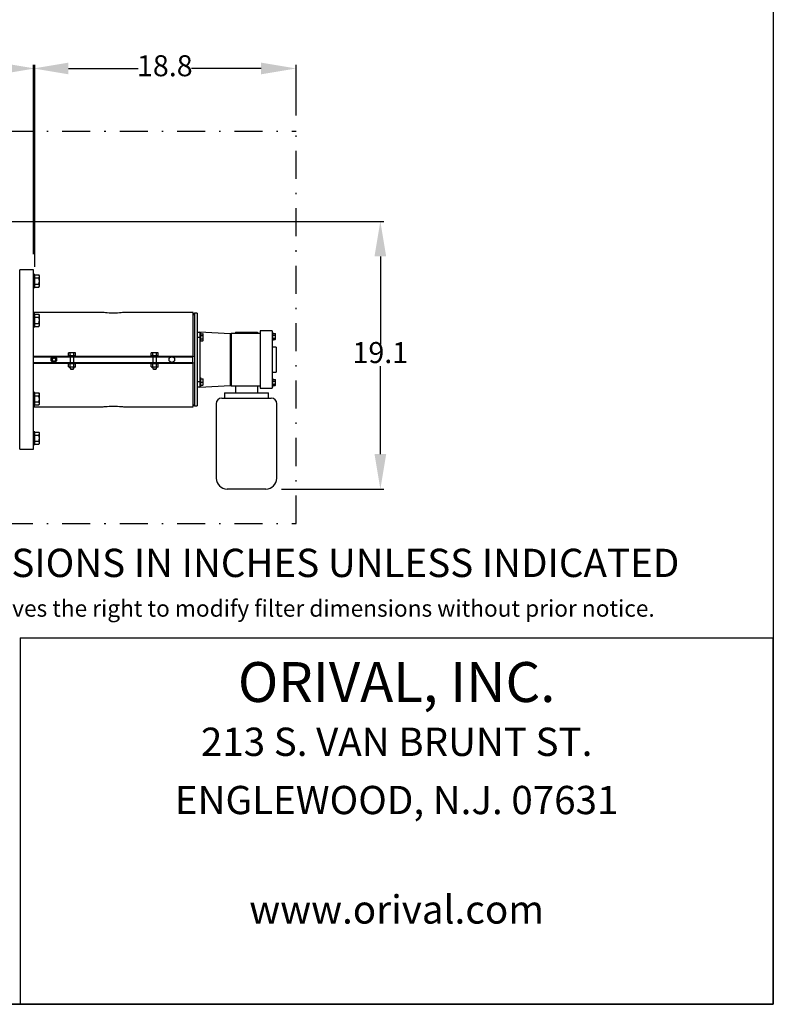
# Model space of a CAD drawing. Units: millimetres. Extents: x 536 to 726, y 563 to 705.
# Drawn here: x 673 to 726, y 563 to 634 of the extents above; entities that cross this region are included whole.
import ezdxf
from ezdxf.enums import TextEntityAlignment as Align

# ---------------------------------------------------------------- set-up
doc = ezdxf.new("R2010")
doc.units = ezdxf.units.MM
doc.header["$PDSIZE"] = -1
doc.linetypes.add('DASHDOT', pattern=[1, 0.5, -0.25, 0, -0.25])
doc.linetypes.add('SLD-Solid', pattern=[0])
for name, color, linetype in [('CENTER', 7, 'Continuous'), ('CONST', 7, 'Continuous'), ('DIMENSIONS', 7, 'Continuous')]:
    doc.layers.add(name, color=color, linetype=linetype)
doc.styles.add('style1', font='arialbd.ttf', dxfattribs={"height": 2.5})
doc.styles.add('style15', font='arialbd.ttf', dxfattribs={"height": 1.5})
doc.styles.add('style17', font='arialbd.ttf', dxfattribs={"height": 1.7})
doc.styles.add('style24', font='arialbd.ttf', dxfattribs={"height": 2.4})
doc.dimstyles.new('ISO-25', dxfattribs={"dimtxt": 1.5, "dimasz": 2.5, "dimexe": 0.25, "dimexo": 1.125, "dimgap": 0, "dimtad": 0, "dimtih": 1, "dimtoh": 1, "dimdec": 1, "dimdsep": 46, "dimtxsty": 'style15', "dimcen": 0, "dimadec": 0, "dimazin": 0, "dimtfac": 1, "dimtdec": 1, "dimtmove": 0, "dimatfit": 3, "dimfxl": 1, "dimlwd": 25, "dimarcsym": 0})

# ---------------------------------------------------------------- blocks, each defined once
blk = doc.blocks.new('*D68')
at = {"color": 0, "lineweight": -2, "transparency": 16777216}
for p, q in [((668.045, 619.374), (698.578, 619.374)), ((691.273, 600.253), (698.578, 600.253))]:
    blk.add_line(p, q, dxfattribs=at)
at = {"color": 0, "lineweight": 25, "transparency": 16777216}
for p, q in [((698.328, 616.874), (698.328, 610.58)), ((698.328, 602.753), (698.328, 609.047))]:
    blk.add_line(p, q, dxfattribs=at)
at = {"color": 0, "transparency": 16777216}
for points in [[(697.912, 616.874), (698.745, 616.874), (698.328, 619.374)], [(697.912, 602.753), (698.745, 602.753), (698.328, 600.253)]]:
    blk.add_solid(points, dxfattribs=at)
at = {"layer": 'DEFPOINTS', "color": 0, "transparency": 16777216}
for p in [(666.92, 619.374), (690.148, 600.253), (698.328, 600.253)]:
    blk.add_point(p, dxfattribs=at)
at = {"color": 0, "transparency": 16777216, "insert": (698.328, 609.814), "char_height": 1.5, "attachment_point": 5, "style": 'style15'}
blk.add_mtext('19.1', dxfattribs=at)
blk = doc.blocks.new('*D64')
at = {"color": 0, "lineweight": -2, "transparency": 16777216}
for p, q in [((673.554, 617.028), (673.554, 630.543)), ((692.315, 626.932), (692.315, 630.543))]:
    blk.add_line(p, q, dxfattribs=at)
at = {"color": 0, "lineweight": 25, "transparency": 16777216}
for p, q in [((676.054, 630.293), (681.025, 630.293)), ((689.815, 630.293), (684.843, 630.293))]:
    blk.add_line(p, q, dxfattribs=at)
at = {"color": 0, "transparency": 16777216}
for points in [[(676.054, 630.71), (676.054, 629.876), (673.554, 630.293)], [(689.815, 630.71), (689.815, 629.876), (692.315, 630.293)]]:
    blk.add_solid(points, dxfattribs=at)
at = {"layer": 'DEFPOINTS', "color": 0, "transparency": 16777216}
for p in [(692.315, 630.293), (692.315, 625.807), (673.554, 615.903)]:
    blk.add_point(p, dxfattribs=at)
at = {"color": 0, "transparency": 16777216, "insert": (682.934, 630.293), "char_height": 1.5, "attachment_point": 5, "style": 'style15'}
blk.add_mtext('18.8', dxfattribs=at)
blk = doc.blocks.new('*D65')
at = {"color": 0, "lineweight": -2, "transparency": 16777216}
for p, q in [((654.046, 610.63), (654.046, 630.543)), ((673.652, 616.124), (673.652, 630.543))]:
    blk.add_line(p, q, dxfattribs=at)
at = {"color": 0, "lineweight": 25, "transparency": 16777216}
for p, q in [((656.546, 630.293), (661.93, 630.293)), ((671.152, 630.293), (665.768, 630.293))]:
    blk.add_line(p, q, dxfattribs=at)
at = {"color": 0, "transparency": 16777216}
for points in [[(656.546, 630.71), (656.546, 629.876), (654.046, 630.293)], [(671.152, 630.71), (671.152, 629.876), (673.652, 630.293)]]:
    blk.add_solid(points, dxfattribs=at)
at = {"layer": 'DEFPOINTS', "color": 0, "transparency": 16777216}
for p in [(673.652, 630.293), (673.652, 614.999), (654.046, 609.505)]:
    blk.add_point(p, dxfattribs=at)
at = {"color": 0, "transparency": 16777216, "insert": (663.849, 630.293), "char_height": 1.5, "attachment_point": 5, "style": 'style15'}
blk.add_mtext('19.6', dxfattribs=at)

msp = doc.modelspace()

# ---------------------------------------------------------------- linework, layer by layer
at = {"color": 7, "linetype": 'SLD-Solid'}
for p, q in [((726.396, 705.29), (726.396, 563.47)), ((673.554, 615.903), (672.569, 615.903)), ((672.569, 603.107), (672.569, 615.903)), ((673.554, 603.107), (673.554, 615.903)), ((673.652, 615.578), (673.554, 615.578)), ((673.652, 615.346), (673.652, 615.578)), ((673.652, 615.548), (673.942, 615.548)), ((673.652, 614.653), (673.652, 615.346)), ((673.652, 615.332), (673.942, 615.332)), ((673.975, 615.49), (673.942, 615.548)), ((673.975, 615.44), (673.975, 615.49)), ((673.975, 615.115), (673.975, 615.44)), ((673.554, 614.653), (673.652, 614.653)), ((673.652, 614.899), (673.942, 614.899)), ((673.652, 614.682), (673.942, 614.682)), ((673.942, 614.682), (673.975, 614.74)), ((673.975, 614.79), (673.975, 615.115)), ((673.975, 614.74), (673.975, 614.79)), ((678.511, 612.871), (673.554, 612.871)), ((673.652, 612.773), (673.554, 612.773)), ((673.652, 612.079), (673.652, 612.773)), ((673.652, 612.743), (673.942, 612.743)), ((673.652, 612.527), (673.942, 612.527)), ((673.975, 612.685), (673.942, 612.743)), ((673.975, 612.635), (673.975, 612.685)), ((673.975, 612.31), (673.975, 612.635)), ((684.971, 612.871), (680.014, 612.871)), ((684.971, 609.933), (684.971, 612.871)), ((685.064, 612.812), (684.971, 612.701)), ((685.247, 612.812), (685.064, 612.812)), ((685.064, 612.812), (685.064, 609.505)), ((685.247, 612.812), (685.247, 609.505)), ((673.554, 611.847), (673.652, 611.847)), ((673.652, 612.094), (673.942, 612.094)), ((673.652, 611.847), (673.652, 612.079)), ((673.652, 611.877), (673.942, 611.877)), ((673.942, 611.877), (673.975, 611.935)), ((673.975, 611.985), (673.975, 612.31)), ((673.975, 611.935), (673.975, 611.985)), ((685.247, 611.473), (685.443, 611.473)), ((685.443, 611.08), (685.247, 611.08)), ((685.443, 611.473), (685.443, 611.419)), ((687.609, 611.355), (685.443, 611.469)), ((685.483, 611.421), (685.443, 611.421)), ((685.443, 611.419), (685.443, 611.134)), ((685.443, 611.134), (685.443, 611.08)), ((685.443, 611.08), (685.443, 607.93)), ((685.483, 611.421), (685.483, 610.957)), ((685.483, 611.356), (685.659, 611.356)), ((685.483, 611.231), (685.659, 611.231)), ((685.483, 610.981), (685.659, 610.981)), ((685.483, 610.957), (685.483, 610.791)), ((685.673, 611.333), (685.659, 611.356)), ((685.673, 611.327), (685.659, 611.356)), ((685.673, 611.173), (685.659, 611.231)), ((685.673, 610.952), (685.659, 610.981)), ((685.673, 611.327), (685.673, 611.333)), ((685.673, 611.259), (685.673, 611.327)), ((685.673, 611.173), (685.673, 611.259)), ((685.673, 611.038), (685.673, 611.173)), ((685.673, 610.952), (685.673, 611.038)), ((687.668, 611.355), (687.609, 611.355)), ((687.609, 611.355), (687.609, 609.505)), ((689.754, 611.375), (687.668, 611.375)), ((687.668, 611.375), (687.668, 607.635)), ((687.983, 611.473), (687.983, 611.375)), ((687.983, 611.473), (689.558, 611.473)), ((689.558, 611.473), (689.558, 611.375)), ((690.601, 611.552), (689.754, 611.552)), ((689.754, 611.552), (689.754, 607.458)), ((690.601, 611.552), (690.601, 607.458)), ((690.64, 611.464), (690.601, 611.464)), ((690.64, 610.834), (690.64, 611.464)), ((690.64, 611.365), (690.814, 611.365)), ((690.64, 611.257), (690.814, 611.257)), ((690.64, 611.04), (690.814, 611.04)), ((690.83, 611.336), (690.814, 611.365)), ((690.814, 611.257), (690.83, 611.311)), ((690.814, 610.932), (690.83, 610.986)), ((690.814, 610.932), (690.83, 610.961)), ((690.83, 611.311), (690.83, 611.336)), ((690.83, 611.149), (690.83, 611.311)), ((690.83, 610.986), (690.83, 611.149)), ((690.83, 610.961), (690.83, 610.986)), ((685.443, 610.791), (685.483, 610.791)), ((685.483, 610.856), (685.659, 610.856)), ((685.659, 610.856), (685.673, 610.879)), ((685.673, 610.884), (685.673, 610.952)), ((685.673, 610.879), (685.673, 610.884)), ((687.609, 610.303), (687.628, 610.303)), ((687.628, 610.303), (687.628, 610.282)), ((687.628, 610.282), (687.668, 610.282)), ((687.628, 610.282), (687.628, 609.721)), ((690.601, 610.834), (690.64, 610.834)), ((690.896, 610.391), (690.601, 610.391)), ((690.64, 610.932), (690.814, 610.932)), ((690.896, 610.391), (690.896, 608.619)), ((673.554, 609.761), (684.971, 609.761)), ((673.554, 609.702), (684.971, 609.702)), ((676.083, 609.994), (676.06, 609.981)), ((676.088, 609.994), (676.06, 609.981)), ((676.06, 609.804), (676.06, 609.981)), ((676.075, 609.804), (676.06, 609.804)), ((676.073, 609.804), (676.073, 609.761)), ((676.075, 609.804), (676.169, 609.804)), ((676.088, 609.994), (676.083, 609.994)), ((676.156, 609.994), (676.088, 609.994)), ((676.242, 609.994), (676.156, 609.994)), ((676.185, 609.804), (676.169, 609.804)), ((676.242, 609.994), (676.185, 609.981)), ((676.185, 609.804), (676.185, 609.981)), ((676.215, 609.804), (676.185, 609.804)), ((676.185, 609.702), (676.185, 609.308)), ((676.215, 609.804), (676.404, 609.804)), ((676.377, 609.994), (676.242, 609.994)), ((676.463, 609.994), (676.377, 609.994)), ((676.435, 609.804), (676.404, 609.804)), ((676.463, 609.994), (676.435, 609.981)), ((676.435, 609.804), (676.435, 609.981)), ((676.45, 609.804), (676.435, 609.804)), ((676.435, 609.308), (676.435, 609.702)), ((676.45, 609.804), (676.544, 609.804)), ((676.531, 609.994), (676.463, 609.994)), ((676.536, 609.994), (676.531, 609.994)), ((676.56, 609.981), (676.536, 609.994)), ((676.56, 609.804), (676.544, 609.804)), ((676.546, 609.761), (676.546, 609.804)), ((676.56, 609.804), (676.56, 609.981)), ((681.988, 609.994), (681.965, 609.981)), ((681.994, 609.994), (681.965, 609.981)), ((681.965, 609.804), (681.965, 609.981)), ((681.98, 609.804), (681.965, 609.804)), ((681.979, 609.804), (681.979, 609.761)), ((681.98, 609.804), (682.075, 609.804)), ((681.994, 609.994), (681.988, 609.994)), ((682.061, 609.994), (681.994, 609.994)), ((682.147, 609.994), (682.061, 609.994)), ((682.09, 609.804), (682.075, 609.804)), ((682.147, 609.994), (682.09, 609.981)), ((682.09, 609.804), (682.09, 609.981)), ((682.121, 609.804), (682.09, 609.804)), ((682.09, 609.702), (682.09, 609.308)), ((682.121, 609.804), (682.309, 609.804)), ((682.283, 609.994), (682.147, 609.994)), ((682.369, 609.994), (682.283, 609.994)), ((682.34, 609.804), (682.309, 609.804)), ((682.369, 609.994), (682.34, 609.981)), ((682.34, 609.804), (682.34, 609.981)), ((682.355, 609.804), (682.34, 609.804)), ((682.34, 609.308), (682.34, 609.702)), ((682.355, 609.804), (682.45, 609.804)), ((682.436, 609.994), (682.369, 609.994)), ((682.442, 609.994), (682.436, 609.994)), ((682.465, 609.981), (682.442, 609.994)), ((682.465, 609.804), (682.45, 609.804)), ((682.451, 609.761), (682.451, 609.804)), ((682.465, 609.804), (682.465, 609.981)), ((684.932, 609.308), (684.932, 609.702)), ((684.971, 609.761), (684.971, 609.933)), ((684.971, 609.761), (684.971, 609.702)), ((687.628, 610.076), (687.609, 610.076)), ((687.609, 609.721), (687.668, 609.721)), ((673.554, 609.308), (684.971, 609.308)), ((673.554, 609.249), (684.971, 609.249)), ((676.093, 609.206), (676.054, 609.183)), ((676.054, 608.992), (676.054, 609.183)), ((676.054, 608.992), (676.093, 608.969)), ((676.073, 609.249), (676.073, 609.206)), ((676.31, 609.206), (676.073, 609.206)), ((676.526, 608.969), (676.093, 608.969)), ((676.182, 608.992), (676.182, 609.183)), ((676.185, 608.969), (676.185, 608.845)), ((676.185, 608.845), (676.228, 608.82)), ((676.185, 608.845), (676.435, 608.845)), ((676.546, 609.206), (676.31, 609.206)), ((676.391, 608.82), (676.435, 608.845)), ((676.435, 608.845), (676.435, 608.969)), ((676.438, 608.992), (676.438, 609.183)), ((676.565, 609.183), (676.526, 609.206)), ((676.526, 608.969), (676.565, 608.992)), ((676.546, 609.206), (676.546, 609.249)), ((676.565, 608.992), (676.565, 609.183)), ((681.999, 609.206), (681.959, 609.183)), ((681.959, 608.992), (681.959, 609.183)), ((681.959, 608.992), (681.999, 608.969)), ((681.979, 609.249), (681.979, 609.206)), ((682.215, 609.206), (681.979, 609.206)), ((682.432, 608.969), (681.999, 608.969)), ((682.087, 608.992), (682.087, 609.183)), ((682.09, 608.969), (682.09, 608.845)), ((682.09, 608.845), (682.133, 608.82)), ((682.09, 608.845), (682.34, 608.845)), ((682.451, 609.206), (682.215, 609.206)), ((682.297, 608.82), (682.34, 608.845)), ((682.34, 608.845), (682.34, 608.969)), ((682.343, 608.992), (682.343, 609.183)), ((682.471, 609.183), (682.432, 609.206)), ((682.432, 608.969), (682.471, 608.992)), ((682.451, 609.206), (682.451, 609.249)), ((682.471, 608.992), (682.471, 609.183)), ((684.971, 609.308), (684.971, 609.249)), ((684.971, 609.077), (684.971, 609.249)), ((684.971, 606.139), (684.971, 609.077)), ((685.064, 609.505), (685.064, 606.198)), ((685.247, 609.505), (685.247, 606.198)), ((687.609, 609.505), (687.609, 607.655)), ((687.609, 609.288), (687.668, 609.288)), ((687.609, 608.934), (687.628, 608.934)), ((687.628, 609.288), (687.628, 608.727)), ((676.228, 608.82), (676.391, 608.82)), ((682.133, 608.82), (682.297, 608.82)), ((685.483, 608.219), (685.443, 608.219)), ((685.483, 608.219), (685.483, 607.589)), ((687.628, 608.707), (687.609, 608.707)), ((687.628, 608.727), (687.668, 608.727)), ((687.628, 608.727), (687.628, 608.707)), ((690.601, 608.619), (690.896, 608.619)), ((690.64, 608.176), (690.601, 608.176)), ((690.64, 607.861), (690.64, 608.176)), ((685.247, 607.93), (685.443, 607.93)), ((685.443, 607.536), (685.247, 607.536)), ((685.443, 607.93), (685.443, 607.876)), ((685.443, 607.876), (685.443, 607.59)), ((685.443, 607.541), (687.609, 607.655)), ((685.443, 607.59), (685.443, 607.536)), ((685.443, 607.589), (685.483, 607.589)), ((685.483, 608.121), (685.659, 608.121)), ((685.483, 607.904), (685.659, 607.904)), ((685.483, 607.688), (685.659, 607.688)), ((685.673, 608.071), (685.659, 608.121)), ((685.659, 608.121), (685.673, 608.121)), ((685.673, 607.855), (685.659, 607.904)), ((685.673, 607.688), (685.659, 607.688)), ((685.673, 608.071), (685.673, 608.121)), ((685.673, 607.954), (685.673, 608.071)), ((685.673, 607.855), (685.673, 607.954)), ((685.673, 607.737), (685.673, 607.855)), ((685.673, 607.688), (685.673, 607.737)), ((687.609, 607.655), (687.668, 607.655)), ((687.668, 607.635), (689.754, 607.635)), ((687.983, 607.635), (687.983, 607.143)), ((689.558, 607.635), (689.558, 607.143)), ((689.754, 607.458), (690.601, 607.458)), ((690.601, 607.546), (690.64, 607.546)), ((690.64, 608.078), (690.814, 608.078)), ((690.64, 607.969), (690.814, 607.969)), ((690.64, 607.546), (690.64, 607.861)), ((690.64, 607.753), (690.814, 607.753)), ((690.64, 607.645), (690.814, 607.645)), ((690.83, 608.049), (690.814, 608.078)), ((690.814, 607.969), (690.83, 608.024)), ((690.814, 607.645), (690.83, 607.699)), ((690.814, 607.645), (690.83, 607.674)), ((690.83, 608.024), (690.83, 608.049)), ((690.83, 607.861), (690.83, 608.024)), ((690.83, 607.699), (690.83, 607.861)), ((690.83, 607.674), (690.83, 607.699)), ((673.652, 607.162), (673.554, 607.162)), ((673.652, 606.237), (673.652, 607.162)), ((673.652, 607.133), (673.942, 607.133)), ((673.652, 606.916), (673.942, 606.916)), ((673.975, 607.075), (673.942, 607.133)), ((673.975, 607.025), (673.975, 607.075)), ((673.975, 606.7), (673.975, 607.025)), ((686.999, 606.749), (690.542, 606.749)), ((687.195, 607.143), (687.195, 606.749)), ((687.195, 607.143), (690.345, 607.143)), ((690.345, 606.749), (690.345, 607.143)), ((673.554, 606.237), (673.652, 606.237)), ((673.554, 606.139), (678.511, 606.139)), ((673.652, 606.483), (673.942, 606.483)), ((673.652, 606.267), (673.942, 606.267)), ((673.942, 606.267), (673.975, 606.325)), ((673.975, 606.375), (673.975, 606.7)), ((673.975, 606.325), (673.975, 606.375)), ((680.014, 606.139), (684.971, 606.139)), ((684.971, 606.308), (685.064, 606.198)), ((685.064, 606.198), (685.247, 606.198)), ((686.605, 606.355), (686.605, 601.04)), ((690.936, 601.04), (690.936, 606.355)), ((673.652, 604.357), (673.554, 604.357)), ((673.652, 603.432), (673.652, 604.357)), ((673.652, 604.328), (673.942, 604.328)), ((673.652, 604.111), (673.942, 604.111)), ((673.975, 604.27), (673.942, 604.328)), ((673.975, 604.219), (673.975, 604.27)), ((673.975, 603.895), (673.975, 604.219)), ((673.554, 603.432), (673.652, 603.432)), ((673.652, 603.678), (673.942, 603.678)), ((673.652, 603.462), (673.942, 603.462)), ((673.942, 603.462), (673.975, 603.52)), ((673.975, 603.57), (673.975, 603.895)), ((673.975, 603.52), (673.975, 603.57)), ((672.569, 603.107), (673.554, 603.107)), ((690.148, 600.253), (687.392, 600.253)), ((536.296, 563.47), (726.396, 563.47))]:
    msp.add_line(p, q, dxfattribs=at)
at = {"color": 7}
for p, q in [((672.615, 589.634), (672.615, 563.47)), ((726.37, 589.634), (726.37, 563.47)), ((726.37, 563.47), (536.296, 563.47))]:
    msp.add_line(p, q, dxfattribs=at)
at = {"color": 7, "linetype": 'SLD-Solid', "flags": 128}
for points in [[(673.942, 615.332), (673.966, 615.385), (673.975, 615.44)], [(673.942, 614.899), (673.966, 615.005), (673.975, 615.115)], [(673.975, 614.79), (673.956, 614.871), (673.942, 614.899)], [(673.942, 614.682), (673.972, 614.761), (673.975, 614.79)], [(673.975, 612.635), (673.972, 612.664), (673.942, 612.743)], [(673.942, 612.527), (673.956, 612.554), (673.975, 612.635)], [(679.262, 612.823), (679.108, 612.825), (678.96, 612.832), (678.824, 612.843), (678.704, 612.854), (678.607, 612.864), (678.534, 612.87), (678.511, 612.87)], [(680.014, 612.87), (679.99, 612.87), (679.918, 612.864), (679.82, 612.854), (679.701, 612.843), (679.565, 612.832), (679.417, 612.825), (679.262, 612.823)], [(673.942, 612.094), (673.966, 612.2), (673.975, 612.31)], [(673.942, 611.877), (673.966, 611.93), (673.975, 611.985)], [(685.659, 611.231), (685.666, 611.242), (685.673, 611.259)], [(685.659, 610.981), (685.67, 611.024), (685.673, 611.038)], [(690.83, 611.311), (690.83, 611.315), (690.814, 611.365)], [(690.83, 611.149), (690.821, 611.23), (690.814, 611.257)], [(690.814, 611.04), (690.829, 611.119), (690.83, 611.149)], [(690.83, 610.986), (690.83, 610.99), (690.814, 611.04)], [(685.659, 610.856), (685.666, 610.867), (685.673, 610.884)], [(676.185, 609.981), (676.163, 609.992), (676.156, 609.994)], [(676.435, 609.981), (676.411, 609.987), (676.377, 609.994)], [(676.56, 609.981), (676.548, 609.987), (676.531, 609.994)], [(682.09, 609.981), (682.068, 609.992), (682.061, 609.994)], [(682.34, 609.981), (682.317, 609.987), (682.283, 609.994)], [(682.465, 609.981), (682.453, 609.987), (682.436, 609.994)], [(676.182, 609.183), (676.113, 609.203), (676.054, 609.183)], [(676.054, 608.992), (676.122, 608.973), (676.182, 608.992)], [(676.565, 609.183), (676.497, 609.203), (676.438, 609.183)], [(676.438, 608.992), (676.506, 608.973), (676.565, 608.992)], [(682.087, 609.183), (682.019, 609.203), (681.959, 609.183)], [(681.959, 608.992), (682.028, 608.973), (682.087, 608.992)], [(682.471, 609.183), (682.402, 609.203), (682.343, 609.183)], [(682.343, 608.992), (682.412, 608.973), (682.471, 608.992)], [(685.659, 607.904), (685.666, 607.925), (685.673, 607.954)], [(685.659, 607.688), (685.666, 607.708), (685.673, 607.737)], [(690.83, 608.024), (690.83, 608.027), (690.814, 608.078)], [(690.83, 607.861), (690.829, 607.891), (690.814, 607.969)], [(690.814, 607.753), (690.821, 607.78), (690.83, 607.861)], [(690.83, 607.699), (690.83, 607.703), (690.814, 607.753)], [(673.942, 606.916), (673.966, 606.969), (673.975, 607.025)], [(673.975, 606.7), (673.972, 606.759), (673.942, 606.916)], [(673.942, 606.483), (673.956, 606.538), (673.975, 606.7)], [(673.942, 606.267), (673.966, 606.32), (673.975, 606.375)], [(678.511, 606.14), (678.535, 606.14), (678.606, 606.146), (678.704, 606.156), (678.824, 606.167), (678.96, 606.177), (679.108, 606.185), (679.262, 606.187)], [(679.262, 606.187), (679.418, 606.185), (679.564, 606.178), (679.7, 606.167), (679.822, 606.156), (679.918, 606.146), (679.99, 606.14), (680.014, 606.14)], [(673.942, 604.111), (673.966, 604.164), (673.975, 604.219)], [(673.942, 603.678), (673.966, 603.784), (673.975, 603.895)], [(673.975, 603.57), (673.972, 603.599), (673.942, 603.678)], [(673.942, 603.462), (673.956, 603.489), (673.975, 603.57)]]:
    msp.add_lwpolyline(points, dxfattribs=at)
at = {"color": 7, "linetype": 'SLD-Solid'}
for centre, radius in [((675.01, 609.505), 0.197), ((675.01, 609.505), 0.157), ((675.01, 609.505), 0.118), ((683.436, 609.505), 0.197)]:
    msp.add_circle(centre, radius, dxfattribs=at)
for centre, radius, start, end in [((673.769, 615.435), 0.206, 1.24599, 33.14057), ((673.225, 615.11), 0.75, 0.39235, 17.19679), ((673.225, 612.305), 0.75, 0.39234, 17.19681), ((673.769, 611.981), 0.206, 1.24614, 33.14033), ((676.31, 608.766), 0.436, 72.92593, 107.07407), ((676.31, 609.409), 0.436, 252.92594, 287.07406), ((682.215, 608.766), 0.436, 72.92593, 107.07407), ((682.215, 609.409), 0.436, 252.92594, 287.07406), ((673.769, 607.02), 0.206, 1.24607, 33.14036), ((686.999, 606.355), 0.394, 90, 180), ((690.542, 606.355), 0.394, 0, 90), ((673.769, 606.371), 0.206, 1.24605, 33.14034), ((673.769, 604.215), 0.206, 1.24619, 33.14037), ((673.225, 603.89), 0.75, 0.39238, 17.19677), ((687.392, 601.04), 0.787, 180, 270), ((690.148, 601.04), 0.787, 270, 0)]:
    msp.add_arc(centre, radius, start, end, dxfattribs=at)
at = {"layer": 'CENTER', "color": 7, "linetype": 'DASHDOT', "ltscale": 4}
for p, q in [((622.315, 625.807), (692.315, 625.807)), ((622.315, 597.807), (692.315, 597.807))]:
    msp.add_line(p, q, dxfattribs=at)
at = {"layer": 'CONST', "color": 7, "linetype": 'DASHDOT', "ltscale": 4}
msp.add_line((692.315, 597.807), (692.315, 625.807), dxfattribs=at)
at = {"layer": 'DIMENSIONS', "color": 7, "linetype": 'Continuous'}
msp.add_line((672.615, 589.634), (726.37, 589.634), dxfattribs=at)

# ---------------------------------------------------------------- texts
for s, height, style, p in [('ALL DIMENSIONS IN INCHES UNLESS INDICATED', 2.01952, 'style17', (658.136, 593.979)), ('Orival Inc. reserves the right to modify filter dimensions without prior notice.', 1.18795, 'style1', (660.261, 591.146))]:
    msp.add_text(s, height=height, dxfattribs=dict(at, style=style)).set_placement(p)
for s, height, style, p in [('ORIVAL, INC.', 2.85108, 'style24', (699.493, 586.111)), ('213 S. VAN BRUNT ST.', 2.01952, 'style17', (699.493, 581.953)), ('ENGLEWOOD, N.J. 07631', 2.01952, 'style17', (699.493, 577.795)), ('www.orival.com', 2.01952, 'style17', (699.493, 569.98))]:
    msp.add_text(s, height=height, dxfattribs=dict(at, style=style)).set_placement(p, align=Align.MIDDLE)

# ---------------------------------------------------------------- dimensions: what is measured, and where the dimension line sits
at = {"color": 7}
for base, p1, p2, picture, middle in [((673.652, 630.293), (654.046, 609.505), (673.652, 614.999), '*D65', (663.849, 630.293)), ((692.315, 630.293), (673.554, 615.903), (692.315, 625.807), '*D64', (682.934, 630.293))]:
    dim = msp.add_linear_dim(base=base, p1=p1, p2=p2, dimstyle='ISO-25', dxfattribs=at)
    dim.commit()
    dim.dimension.update_dxf_attribs({"geometry": picture, "text_midpoint": middle})
dim = msp.add_linear_dim(base=(698.328, 600.253), p1=(666.92, 619.374), p2=(690.148, 600.253), angle=90, dimstyle='ISO-25', dxfattribs=at)
dim.commit()
dim.dimension.update_dxf_attribs({"geometry": '*D68', "text_midpoint": (698.328, 609.814)})

doc.saveas('drawing.dxf')
